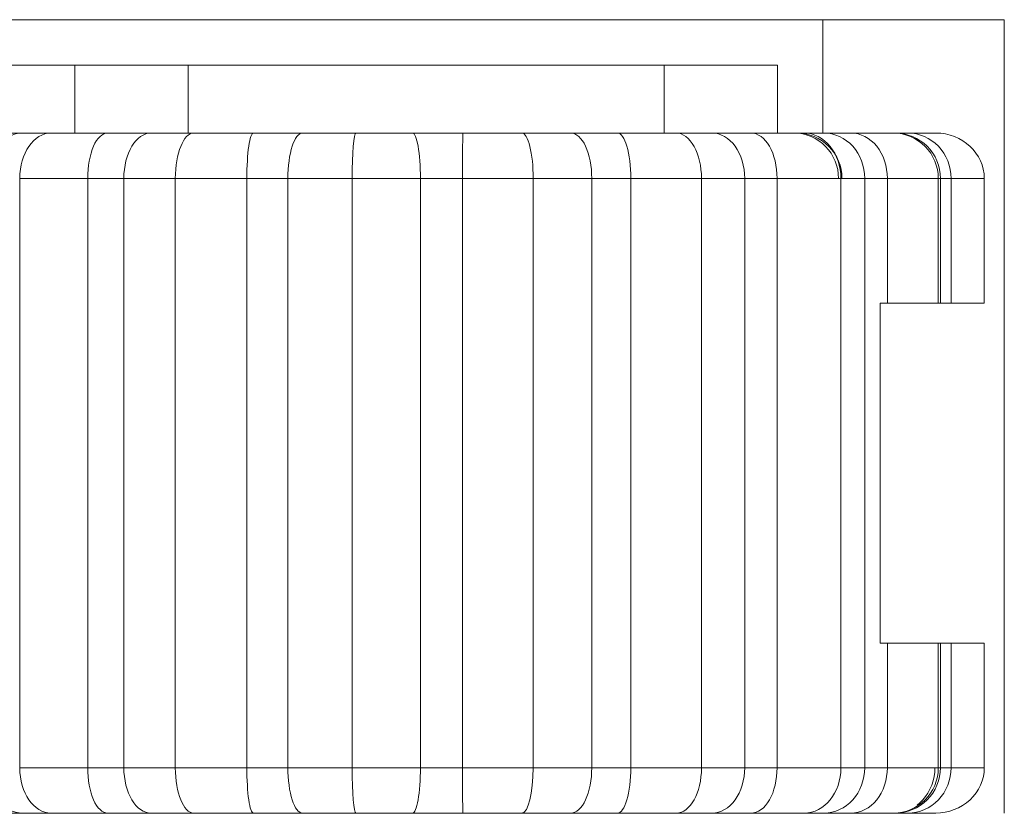
# Model space of a CAD drawing. Units: millimetres. Extents: x 804 to 2290, y 3039 to 4003.
# Drawn here: x 1596 to 1601, y 3813 to 3816 of the extents above; entities that cross this region are included whole.
import ezdxf

# ---------------------------------------------------------------- set-up
doc = ezdxf.new("R2010")
doc.units = ezdxf.units.MM
doc.layers.add('1', color=7, linetype='Continuous', lineweight=18)

msp = doc.modelspace()

# ---------------------------------------------------------------- linework, layer by layer
at = {"layer": '1', "color": 7, "linetype": 'Continuous'}
for p, q in [((1588.845, 3816.2983), (1600.645, 3816.2983)), ((1588.845, 3816.2983), (1600.645, 3816.2983)), ((1588.845, 3816.2983), (1600.645, 3816.2983)), ((1599.845, 3815.7983), (1599.845, 3816.2983)), ((1599.845, 3815.7983), (1599.845, 3816.2983)), ((1600.645, 3816.2983), (1600.645, 3812.7983)), ((1600.645, 3816.2983), (1600.645, 3812.7983)), ((1589.045, 3816.0983), (1596.545, 3816.0983)), ((1589.045, 3816.0983), (1596.545, 3816.0983)), ((1596.545, 3816.0983), (1597.045, 3816.0983)), ((1596.545, 3816.0983), (1597.045, 3816.0983)), ((1597.045, 3816.0983), (1597.045, 3815.7982)), ((1597.045, 3816.0983), (1599.145, 3816.0983)), ((1597.045, 3816.0983), (1599.145, 3816.0983)), ((1597.045, 3816.0983), (1597.045, 3815.7982)), ((1599.145, 3816.0983), (1599.645, 3816.0983)), ((1599.145, 3816.0983), (1599.645, 3816.0983)), ((1599.645, 3816.0983), (1599.645, 3815.7982)), ((1599.645, 3816.0983), (1599.645, 3815.7982)), ((1596.1685, 3815.7983), (1596.3154, 3815.7983)), ((1596.1685, 3815.7983), (1596.3154, 3815.7983)), ((1596.3154, 3815.7983), (1596.4399, 3815.7983)), ((1596.3154, 3815.7983), (1596.4399, 3815.7983)), ((1596.4399, 3815.7983), (1596.6895, 3815.7983)), ((1596.4399, 3815.7983), (1596.6895, 3815.7983)), ((1596.6895, 3815.7983), (1596.8805, 3815.7983)), ((1596.6895, 3815.7983), (1596.8805, 3815.7983)), ((1596.8805, 3815.7983), (1597.0695, 3815.7983)), ((1596.8805, 3815.7983), (1597.0695, 3815.7983)), ((1597.0695, 3815.7983), (1597.3322, 3815.7983)), ((1597.0695, 3815.7983), (1597.3322, 3815.7983)), ((1597.3322, 3815.7983), (1597.5491, 3815.7983)), ((1597.3322, 3815.7983), (1597.5491, 3815.7983)), ((1597.5491, 3815.7983), (1597.7846, 3815.7983)), ((1597.5491, 3815.7983), (1597.7846, 3815.7983)), ((1597.7846, 3815.7983), (1598.0354, 3815.7983)), ((1597.7846, 3815.7983), (1598.0354, 3815.7983)), ((1598.0354, 3815.7983), (1598.2576, 3815.7983)), ((1598.0354, 3815.7983), (1598.2576, 3815.7983)), ((1598.2576, 3815.7983), (1598.5174, 3815.7983)), ((1598.2576, 3815.7983), (1598.5174, 3815.7983)), ((1598.5174, 3815.7983), (1598.7324, 3815.7983)), ((1598.5174, 3815.7983), (1598.7324, 3815.7983)), ((1598.7324, 3815.7983), (1598.9389, 3815.7983)), ((1598.7324, 3815.7983), (1598.9389, 3815.7983)), ((1598.9389, 3815.7983), (1599.1982, 3815.7983)), ((1598.9389, 3815.7983), (1599.1982, 3815.7983)), ((1599.1982, 3815.7983), (1599.357, 3815.7983)), ((1599.1982, 3815.7983), (1599.357, 3815.7983)), ((1599.357, 3815.7983), (1599.5281, 3815.7983)), ((1599.357, 3815.7983), (1599.5281, 3815.7983)), ((1599.5281, 3815.7983), (1599.7623, 3815.7983)), ((1599.5281, 3815.7983), (1599.7623, 3815.7983)), ((1599.7623, 3815.7983), (1599.8499, 3815.7983)), ((1599.7623, 3815.7983), (1599.8499, 3815.7983)), ((1599.8499, 3815.7983), (1599.9693, 3815.7983)), ((1599.8499, 3815.7983), (1599.9693, 3815.7983)), ((1599.9693, 3815.7983), (1600.1562, 3815.7983)), ((1599.9693, 3815.7983), (1600.1562, 3815.7983)), ((1600.1562, 3815.7983), (1600.1642, 3815.7983)), ((1600.1562, 3815.7983), (1600.1642, 3815.7983)), ((1600.1642, 3815.7983), (1600.2206, 3815.7983)), ((1600.1642, 3815.7983), (1600.2206, 3815.7983)), ((1600.2206, 3815.7983), (1600.3424, 3815.7983)), ((1600.2206, 3815.7983), (1600.3424, 3815.7983)), ((1596.3016, 3815.5983), (1596.3016, 3812.9993)), ((1596.3016, 3815.5983), (1596.3016, 3812.9993)), ((1596.6017, 3815.5983), (1596.6017, 3812.9993)), ((1596.6017, 3815.5983), (1596.6017, 3812.9993)), ((1596.761, 3815.5983), (1596.761, 3812.9993)), ((1596.761, 3815.5983), (1596.761, 3812.9993)), ((1596.9881, 3815.5983), (1596.9881, 3812.9993)), ((1596.9881, 3815.5983), (1596.9881, 3812.9993)), ((1597.3038, 3815.5983), (1597.3038, 3812.9993)), ((1597.3038, 3815.5983), (1597.3038, 3812.9993)), ((1597.4848, 3815.5983), (1597.4848, 3812.9993)), ((1597.4848, 3815.5983), (1597.4848, 3812.9993)), ((1597.7679, 3815.5983), (1597.7679, 3812.9993)), ((1597.7679, 3815.5983), (1597.7679, 3812.9993)), ((1598.0692, 3815.5983), (1598.0692, 3812.9993)), ((1598.0692, 3815.5983), (1598.0692, 3812.9993)), ((1598.2547, 3815.5983), (1598.2547, 3812.9993)), ((1598.2547, 3815.5983), (1598.2547, 3812.9993)), ((1598.5669, 3815.5983), (1598.5669, 3812.9993)), ((1598.5669, 3815.5983), (1598.5669, 3812.9993)), ((1598.8252, 3815.5983), (1598.8252, 3812.9993)), ((1598.8252, 3815.5983), (1598.8252, 3812.9993)), ((1598.9975, 3815.5983), (1598.9975, 3812.9993)), ((1598.9975, 3815.5983), (1598.9975, 3812.9993)), ((1599.3091, 3815.5983), (1599.3091, 3812.9993)), ((1599.3091, 3815.5983), (1599.3091, 3812.9993)), ((1599.5, 3815.5983), (1599.5, 3812.9993)), ((1599.5, 3815.5983), (1599.5, 3812.9993)), ((1599.6428, 3815.5983), (1599.6428, 3812.9993)), ((1599.6428, 3815.5983), (1599.6428, 3812.9993)), ((1599.9242, 3815.5983), (1599.9242, 3812.9993)), ((1599.9242, 3815.5983), (1599.9242, 3812.9993)), ((1600.0294, 3815.5983), (1600.0294, 3812.9993)), ((1600.0294, 3815.5983), (1600.0294, 3812.9993)), ((1600.1291, 3815.5983), (1600.1291, 3815.0483)), ((1600.1291, 3815.5983), (1600.1291, 3815.0483)), ((1600.3537, 3815.5983), (1600.3537, 3815.0483)), ((1600.3537, 3815.5983), (1600.3537, 3815.0483)), ((1600.3632, 3815.5983), (1600.3632, 3815.0483)), ((1600.3632, 3815.5983), (1600.3632, 3815.0483)), ((1600.4104, 3815.5983), (1600.4104, 3815.0483)), ((1600.4104, 3815.5983), (1600.4104, 3815.0483)), ((1600.5567, 3815.5983), (1600.5567, 3815.0483)), ((1600.5567, 3815.5983), (1600.5567, 3815.0483)), ((1600.1291, 3815.0483), (1600.0967, 3815.0483)), ((1600.0967, 3813.5483), (1600.0967, 3815.0483)), ((1600.0967, 3813.5483), (1600.0967, 3815.0483)), ((1600.1291, 3815.0483), (1600.0967, 3815.0483)), ((1600.3537, 3815.0483), (1600.1291, 3815.0483)), ((1600.3537, 3815.0483), (1600.1291, 3815.0483)), ((1600.3632, 3815.0483), (1600.3537, 3815.0483)), ((1600.3632, 3815.0483), (1600.3537, 3815.0483)), ((1600.4104, 3815.0483), (1600.3632, 3815.0483)), ((1600.4104, 3815.0483), (1600.3632, 3815.0483)), ((1600.5567, 3815.0483), (1600.4104, 3815.0483)), ((1600.5567, 3815.0483), (1600.4104, 3815.0483)), ((1600.1291, 3813.5483), (1600.0967, 3813.5483)), ((1600.1291, 3813.5483), (1600.0967, 3813.5483)), ((1600.3537, 3813.5483), (1600.1291, 3813.5483)), ((1600.1291, 3813.5483), (1600.1291, 3812.9993)), ((1600.1291, 3813.5483), (1600.1291, 3812.9993)), ((1600.3537, 3813.5483), (1600.1291, 3813.5483)), ((1600.3632, 3813.5483), (1600.3537, 3813.5483)), ((1600.3537, 3813.5483), (1600.3537, 3812.9993)), ((1600.3632, 3813.5483), (1600.3537, 3813.5483)), ((1600.3537, 3813.5483), (1600.3537, 3812.9993)), ((1600.4104, 3813.5483), (1600.3632, 3813.5483)), ((1600.3632, 3813.5483), (1600.3632, 3812.9993)), ((1600.4104, 3813.5483), (1600.3632, 3813.5483)), ((1600.3632, 3813.5483), (1600.3632, 3812.9993)), ((1600.5567, 3813.5483), (1600.4104, 3813.5483)), ((1600.4104, 3813.5483), (1600.4104, 3812.9993)), ((1600.4104, 3813.5483), (1600.4104, 3812.9993)), ((1600.5567, 3813.5483), (1600.4104, 3813.5483)), ((1600.5567, 3813.5483), (1600.5567, 3812.9993)), ((1600.5567, 3813.5483), (1600.5567, 3812.9993)), ((1596.3154, 3812.7993), (1596.1685, 3812.7993)), ((1596.3154, 3812.7993), (1596.1685, 3812.7993)), ((1596.4399, 3812.7993), (1596.3154, 3812.7993)), ((1596.4399, 3812.7993), (1596.3154, 3812.7993)), ((1596.6895, 3812.7993), (1596.4399, 3812.7993)), ((1596.6895, 3812.7993), (1596.4399, 3812.7993)), ((1596.8805, 3812.7993), (1596.6895, 3812.7993)), ((1596.8805, 3812.7993), (1596.6895, 3812.7993)), ((1597.0695, 3812.7993), (1596.8805, 3812.7993)), ((1597.0695, 3812.7993), (1596.8805, 3812.7993)), ((1597.045, 3812.7993), (1597.045, 3812.7983)), ((1597.045, 3812.7993), (1597.045, 3812.7983)), ((1597.3322, 3812.7993), (1597.0695, 3812.7993)), ((1597.3322, 3812.7993), (1597.0695, 3812.7993)), ((1597.5491, 3812.7993), (1597.3322, 3812.7993)), ((1597.5491, 3812.7993), (1597.3322, 3812.7993)), ((1597.7846, 3812.7993), (1597.5491, 3812.7993)), ((1597.7846, 3812.7993), (1597.5491, 3812.7993)), ((1598.0354, 3812.7993), (1597.7846, 3812.7993)), ((1598.0354, 3812.7993), (1597.7846, 3812.7993)), ((1598.2576, 3812.7993), (1598.0354, 3812.7993)), ((1598.2576, 3812.7993), (1598.0354, 3812.7993)), ((1598.5174, 3812.7993), (1598.2576, 3812.7993)), ((1598.5174, 3812.7993), (1598.2576, 3812.7993)), ((1598.7324, 3812.7993), (1598.5174, 3812.7993)), ((1598.7324, 3812.7993), (1598.5174, 3812.7993)), ((1598.9389, 3812.7993), (1598.7324, 3812.7993)), ((1598.9389, 3812.7993), (1598.7324, 3812.7993)), ((1599.1982, 3812.7993), (1598.9389, 3812.7993)), ((1599.1982, 3812.7993), (1598.9389, 3812.7993)), ((1599.357, 3812.7993), (1599.1982, 3812.7993)), ((1599.357, 3812.7993), (1599.1982, 3812.7993)), ((1599.5281, 3812.7993), (1599.357, 3812.7993)), ((1599.5281, 3812.7993), (1599.357, 3812.7993)), ((1599.7623, 3812.7993), (1599.5281, 3812.7993)), ((1599.7623, 3812.7993), (1599.5281, 3812.7993)), ((1599.645, 3812.7993), (1599.645, 3812.7983)), ((1599.645, 3812.7993), (1599.645, 3812.7983)), ((1599.8499, 3812.7993), (1599.7623, 3812.7993)), ((1599.8499, 3812.7993), (1599.7623, 3812.7993)), ((1599.845, 3812.7983), (1599.845, 3812.7993)), ((1599.845, 3812.7983), (1599.845, 3812.7993)), ((1599.9693, 3812.7993), (1599.8499, 3812.7993)), ((1599.9693, 3812.7993), (1599.8499, 3812.7993)), ((1600.1562, 3812.7993), (1599.9693, 3812.7993)), ((1600.1562, 3812.7993), (1599.9693, 3812.7993)), ((1600.1642, 3812.7993), (1600.1562, 3812.7993)), ((1600.1642, 3812.7993), (1600.1562, 3812.7993)), ((1600.2206, 3812.7993), (1600.1642, 3812.7993)), ((1600.2206, 3812.7993), (1600.1642, 3812.7993)), ((1600.3424, 3812.7993), (1600.2206, 3812.7993)), ((1600.3424, 3812.7993), (1600.2206, 3812.7993))]:
    msp.add_line(p, q, dxfattribs=at)
at = {"layer": '1', "color": 7, "linetype": 'Continuous', "lineweight": 5}
for p, q in [((1596.545, 3815.7982), (1596.545, 3816.0983)), ((1596.545, 3815.7982), (1596.545, 3816.0983)), ((1599.145, 3815.7982), (1599.145, 3816.0983)), ((1599.145, 3815.7982), (1599.145, 3816.0983)), ((1596.6017, 3815.5983), (1596.3016, 3815.5983)), ((1596.6017, 3815.5983), (1596.3016, 3815.5983)), ((1596.761, 3815.5983), (1596.6017, 3815.5983)), ((1596.761, 3815.5983), (1596.6017, 3815.5983)), ((1596.9881, 3815.5983), (1596.761, 3815.5983)), ((1596.9881, 3815.5983), (1596.761, 3815.5983)), ((1597.3038, 3815.5983), (1596.9881, 3815.5983)), ((1597.3038, 3815.5983), (1596.9881, 3815.5983)), ((1597.4848, 3815.5983), (1597.3038, 3815.5983)), ((1597.4848, 3815.5983), (1597.3038, 3815.5983)), ((1597.7679, 3815.5983), (1597.4848, 3815.5983)), ((1597.7679, 3815.5983), (1597.4848, 3815.5983)), ((1598.0692, 3815.5983), (1597.7679, 3815.5983)), ((1598.0692, 3815.5983), (1597.7679, 3815.5983)), ((1598.2547, 3815.5983), (1598.0692, 3815.5983)), ((1598.2547, 3815.5983), (1598.0692, 3815.5983)), ((1598.5669, 3815.5983), (1598.2547, 3815.5983)), ((1598.5669, 3815.5983), (1598.2547, 3815.5983)), ((1598.8252, 3815.5983), (1598.5669, 3815.5983)), ((1598.8252, 3815.5983), (1598.5669, 3815.5983)), ((1598.9975, 3815.5983), (1598.8252, 3815.5983)), ((1598.9975, 3815.5983), (1598.8252, 3815.5983)), ((1599.3091, 3815.5983), (1598.9975, 3815.5983)), ((1599.3091, 3815.5983), (1598.9975, 3815.5983)), ((1599.5, 3815.5983), (1599.3091, 3815.5983)), ((1599.5, 3815.5983), (1599.3091, 3815.5983)), ((1599.6428, 3815.5983), (1599.5, 3815.5983)), ((1599.6428, 3815.5983), (1599.5, 3815.5983)), ((1599.9242, 3815.5983), (1599.6428, 3815.5983)), ((1599.9242, 3815.5983), (1599.6428, 3815.5983)), ((1600.0294, 3815.5983), (1599.9242, 3815.5983)), ((1600.0294, 3815.5983), (1599.9242, 3815.5983)), ((1600.1291, 3815.5983), (1600.0294, 3815.5983)), ((1600.1291, 3815.5983), (1600.0294, 3815.5983)), ((1600.3537, 3815.5983), (1600.1291, 3815.5983)), ((1600.3537, 3815.5983), (1600.1291, 3815.5983)), ((1600.3632, 3815.5983), (1600.3537, 3815.5983)), ((1600.3632, 3815.5983), (1600.3537, 3815.5983)), ((1600.4104, 3815.5983), (1600.3632, 3815.5983)), ((1600.4104, 3815.5983), (1600.3632, 3815.5983)), ((1600.5567, 3815.5983), (1600.4104, 3815.5983)), ((1600.5567, 3815.5983), (1600.4104, 3815.5983)), ((1596.3016, 3812.9993), (1596.6017, 3812.9993)), ((1596.3016, 3812.9993), (1596.6017, 3812.9993)), ((1596.6017, 3812.9993), (1596.761, 3812.9993)), ((1596.6017, 3812.9993), (1596.761, 3812.9993)), ((1596.761, 3812.9993), (1596.9881, 3812.9993)), ((1596.761, 3812.9993), (1596.9881, 3812.9993)), ((1596.9881, 3812.9993), (1597.3038, 3812.9993)), ((1596.9881, 3812.9993), (1597.3038, 3812.9993)), ((1597.3038, 3812.9993), (1597.4848, 3812.9993)), ((1597.3038, 3812.9993), (1597.4848, 3812.9993)), ((1597.4848, 3812.9993), (1597.7679, 3812.9993)), ((1597.4848, 3812.9993), (1597.7679, 3812.9993)), ((1597.7679, 3812.9993), (1598.0692, 3812.9993)), ((1597.7679, 3812.9993), (1598.0692, 3812.9993)), ((1598.0692, 3812.9993), (1598.2547, 3812.9993)), ((1598.0692, 3812.9993), (1598.2547, 3812.9993)), ((1598.2547, 3812.9993), (1598.5669, 3812.9993)), ((1598.2547, 3812.9993), (1598.5669, 3812.9993)), ((1598.5669, 3812.9993), (1598.8252, 3812.9993)), ((1598.5669, 3812.9993), (1598.8252, 3812.9993)), ((1598.8252, 3812.9993), (1598.9975, 3812.9993)), ((1598.8252, 3812.9993), (1598.9975, 3812.9993)), ((1598.9975, 3812.9993), (1599.3091, 3812.9993)), ((1598.9975, 3812.9993), (1599.3091, 3812.9993)), ((1599.3091, 3812.9993), (1599.5, 3812.9993)), ((1599.3091, 3812.9993), (1599.5, 3812.9993)), ((1599.5, 3812.9993), (1599.6428, 3812.9993)), ((1599.5, 3812.9993), (1599.6428, 3812.9993)), ((1599.6428, 3812.9993), (1599.9242, 3812.9993)), ((1599.6428, 3812.9993), (1599.9242, 3812.9993)), ((1599.9242, 3812.9993), (1600.0294, 3812.9993)), ((1599.9242, 3812.9993), (1600.0294, 3812.9993)), ((1600.0294, 3812.9993), (1600.1291, 3812.9993)), ((1600.0294, 3812.9993), (1600.1291, 3812.9993)), ((1600.1291, 3812.9993), (1600.3537, 3812.9993)), ((1600.1291, 3812.9993), (1600.3537, 3812.9993)), ((1600.3537, 3812.9993), (1600.3632, 3812.9993)), ((1600.3537, 3812.9993), (1600.3632, 3812.9993)), ((1600.3632, 3812.9993), (1600.4104, 3812.9993)), ((1600.3632, 3812.9993), (1600.4104, 3812.9993)), ((1600.4104, 3812.9993), (1600.5567, 3812.9993)), ((1600.4104, 3812.9993), (1600.5567, 3812.9993)), ((1596.545, 3812.7983), (1596.545, 3812.7993)), ((1596.545, 3812.7983), (1596.545, 3812.7993)), ((1599.145, 3812.7983), (1599.145, 3812.7993)), ((1599.145, 3812.7983), (1599.145, 3812.7993))]:
    msp.add_line(p, q, dxfattribs=at)
at = {"layer": '1', "color": 7, "linetype": 'Continuous'}
for centre, major_axis, ratio, start_param, end_param in [((1596.4399, 3815.5983), (0, -0.2), 0.691126, 3.141593, 4.712389), ((1596.4399, 3815.5983), (0, -0.2), 0.691126, 3.141593, 4.712389), ((1597.0695, 3815.5983), (0, -0.2), 0.406751, 3.141593, 4.712389), ((1597.0695, 3815.5983), (0, -0.2), 0.406751, 3.141593, 4.712389), ((1597.7846, 3815.5983), (0, -0.2), 0.083738, 3.141593, 4.712389), ((1597.7846, 3815.5983), (0, -0.2), 0.083738, 3.141593, 4.712389), ((1598.5174, 3815.5983), (0, -0.2), 0.24723, 1.570796, 3.141593), ((1598.5174, 3815.5983), (0, -0.2), 0.24723, 1.570796, 3.141593), ((1599.1982, 3815.5983), (0, -0.2), 0.554713, 1.570796, 3.141593), ((1599.1982, 3815.5983), (0, -0.2), 0.554713, 1.570796, 3.141593), ((1599.7186, 3815.5983), (0, -0.2), 0.976123, 1.570796, 3.141593), ((1599.7313, 3815.5983), (0, -0.2), 0.987697, 1.570796, 3.141593), ((1599.7623, 3815.5983), (0, -0.2), 0.809503, 1.570796, 3.141593), ((1599.7623, 3815.5983), (0, -0.2), 0.809503, 1.570796, 3.141593), ((1600.1562, 3815.5983), (0, -0.2), 0.987398, 1.570796, 3.141593), ((1600.1562, 3815.5983), (0, -0.2), 0.987398, 1.570796, 3.141593), ((1600.3424, 3815.5983), (-0.2143, 0), 0.933273, 3.141593, 4.712389), ((1600.3424, 3815.5983), (-0.2143, 0), 0.933273, 3.141593, 4.712389), ((1596.4399, 3812.9993), (0, -0.2), 0.691126, 4.712389, 6.283185), ((1596.4399, 3812.9993), (0, -0.2), 0.691126, 4.712389, 6.283185), ((1597.0695, 3812.9993), (0, -0.2), 0.406751, 4.712389, 6.283185), ((1597.0695, 3812.9993), (0, -0.2), 0.406751, 4.712389, 6.283185), ((1597.7846, 3812.9993), (0, -0.2), 0.083738, 4.712389, 6.283185), ((1597.7846, 3812.9993), (0, -0.2), 0.083738, 4.712389, 6.283185), ((1598.5174, 3812.9993), (0, -0.2), 0.24723, 0, 1.570796), ((1598.5174, 3812.9993), (0, -0.2), 0.24723, 0, 1.570796), ((1599.1982, 3812.9993), (0, -0.2), 0.554713, 0, 1.570796), ((1599.1982, 3812.9993), (0, -0.2), 0.554713, 0, 1.570796), ((1599.7623, 3812.9993), (0, -0.2), 0.809503, 0, 1.570796), ((1599.7623, 3812.9993), (0, -0.2), 0.809503, 0, 1.570796), ((1600.1562, 3812.9993), (0, -0.2), 0.987398, 0, 1.570796), ((1600.1562, 3812.9993), (0, -0.2), 0.987398, 0, 1.570796), ((1600.3424, 3812.9993), (-0.2143, 0), 0.933273, 1.570796, 3.141593), ((1600.3424, 3812.9993), (-0.2143, 0), 0.933273, 1.570796, 3.141593)]:
    msp.add_ellipse(centre, major_axis=major_axis, ratio=ratio, start_param=start_param, end_param=end_param, dxfattribs=at)
for points, knots in [([(1596.3154, 3815.7983), (1596.2731, 3815.7983), (1596.2304, 3815.7768), (1596.17, 3815.7032), (1596.1521, 3815.6513), (1596.1521, 3815.5983)], [0, 0, 0, 0, 0.1420304, 0.1420304, 0.2840608, 0.2840608, 0.2840608, 0.2840608]), ([(1596.3154, 3815.7983), (1596.2731, 3815.7983), (1596.2304, 3815.7768), (1596.17, 3815.7032), (1596.1521, 3815.6513), (1596.1521, 3815.5983)], [0, 0, 0, 0, 0.1420304, 0.1420304, 0.2840608, 0.2840608, 0.2840608, 0.2840608]), ([(1596.6895, 3815.7983), (1596.6666, 3815.7983), (1596.6438, 3815.7773), (1596.611, 3815.7027), (1596.6017, 3815.6507), (1596.6017, 3815.5983)], [0, 0, 0, 0, 0.1166261, 0.1166261, 0.2332522, 0.2332522, 0.2332522, 0.2332522]), ([(1596.6895, 3815.7983), (1596.6666, 3815.7983), (1596.6438, 3815.7773), (1596.611, 3815.7027), (1596.6017, 3815.6507), (1596.6017, 3815.5983)], [0, 0, 0, 0, 0.1166261, 0.1166261, 0.2332522, 0.2332522, 0.2332522, 0.2332522]), ([(1596.8805, 3815.7983), (1596.8496, 3815.7983), (1596.8184, 3815.7768), (1596.7742, 3815.7032), (1596.761, 3815.6513), (1596.761, 3815.5983)], [0, 0, 0, 0, 0.1265394, 0.1265394, 0.2530788, 0.2530788, 0.2530788, 0.2530788]), ([(1596.8805, 3815.7983), (1596.8496, 3815.7983), (1596.8184, 3815.7768), (1596.7742, 3815.7032), (1596.761, 3815.6513), (1596.761, 3815.5983)], [0, 0, 0, 0, 0.1265394, 0.1265394, 0.2530788, 0.2530788, 0.2530788, 0.2530788]), ([(1597.3322, 3815.7983), (1597.3247, 3815.7983), (1597.3172, 3815.7768), (1597.3068, 3815.7032), (1597.3038, 3815.6513), (1597.3038, 3815.5983)], [0, 0, 0, 0, 0.1023918, 0.1023918, 0.2047836, 0.2047836, 0.2047836, 0.2047836]), ([(1597.3322, 3815.7983), (1597.3247, 3815.7983), (1597.3172, 3815.7768), (1597.3068, 3815.7032), (1597.3038, 3815.6513), (1597.3038, 3815.5983)], [0, 0, 0, 0, 0.1023918, 0.1023918, 0.2047836, 0.2047836, 0.2047836, 0.2047836]), ([(1597.5491, 3815.7983), (1597.5325, 3815.7983), (1597.5157, 3815.7768), (1597.4919, 3815.7032), (1597.4848, 3815.6513), (1597.4848, 3815.5983)], [0, 0, 0, 0, 0.1099529, 0.1099529, 0.2199059, 0.2199059, 0.2199059, 0.2199059]), ([(1597.5491, 3815.7983), (1597.5325, 3815.7983), (1597.5157, 3815.7768), (1597.4919, 3815.7032), (1597.4848, 3815.6513), (1597.4848, 3815.5983)], [0, 0, 0, 0, 0.1099529, 0.1099529, 0.2199059, 0.2199059, 0.2199059, 0.2199059]), ([(1598.0354, 3815.7983), (1598.044, 3815.7983), (1598.0529, 3815.7768), (1598.0655, 3815.7032), (1598.0692, 3815.6513), (1598.0692, 3815.5983)], [0, 0, 0, 0, 0.1032319, 0.1032319, 0.2064637, 0.2064637, 0.2064637, 0.2064637]), ([(1598.0354, 3815.7983), (1598.044, 3815.7983), (1598.0529, 3815.7768), (1598.0655, 3815.7032), (1598.0692, 3815.6513), (1598.0692, 3815.5983)], [0, 0, 0, 0, 0.1032319, 0.1032319, 0.2064637, 0.2064637, 0.2064637, 0.2064637]), ([(1598.2576, 3815.7983), (1598.257, 3815.7983), (1598.2563, 3815.7768), (1598.2551, 3815.7032), (1598.2547, 3815.6513), (1598.2547, 3815.5983)], [0, 0, 0, 0, 0.1000238, 0.1000238, 0.2000477, 0.2000477, 0.2000477, 0.2000477]), ([(1598.2576, 3815.7983), (1598.257, 3815.7983), (1598.2563, 3815.7768), (1598.2551, 3815.7032), (1598.2547, 3815.6513), (1598.2547, 3815.5983)], [0, 0, 0, 0, 0.1000238, 0.1000238, 0.2000477, 0.2000477, 0.2000477, 0.2000477]), ([(1598.7324, 3815.7983), (1598.7563, 3815.7983), (1598.7806, 3815.7768), (1598.815, 3815.7032), (1598.8252, 3815.6513), (1598.8252, 3815.5983)], [0, 0, 0, 0, 0.1180113, 0.1180113, 0.2360227, 0.2360227, 0.2360227, 0.2360227]), ([(1598.7324, 3815.7983), (1598.7563, 3815.7983), (1598.7806, 3815.7768), (1598.815, 3815.7032), (1598.8252, 3815.6513), (1598.8252, 3815.5983)], [0, 0, 0, 0, 0.1180113, 0.1180113, 0.2360227, 0.2360227, 0.2360227, 0.2360227]), ([(1598.9389, 3815.7983), (1598.9542, 3815.7983), (1598.9696, 3815.7768), (1598.9912, 3815.7032), (1598.9975, 3815.6513), (1598.9975, 3815.5983)], [0, 0, 0, 0, 0.1086168, 0.1086168, 0.2172337, 0.2172337, 0.2172337, 0.2172337]), ([(1598.9389, 3815.7983), (1598.9542, 3815.7983), (1598.9696, 3815.7768), (1598.9912, 3815.7032), (1598.9975, 3815.6513), (1598.9975, 3815.5983)], [0, 0, 0, 0, 0.1086168, 0.1086168, 0.2172337, 0.2172337, 0.2172337, 0.2172337]), ([(1599.357, 3815.7983), (1599.394, 3815.7983), (1599.4314, 3815.7768), (1599.4843, 3815.7032), (1599.5, 3815.6513), (1599.5, 3815.5983)], [0, 0, 0, 0, 0.1346513, 0.1346513, 0.2693026, 0.2693026, 0.2693026, 0.2693026]), ([(1599.357, 3815.7983), (1599.394, 3815.7983), (1599.4314, 3815.7768), (1599.4843, 3815.7032), (1599.5, 3815.6513), (1599.5, 3815.5983)], [0, 0, 0, 0, 0.1346513, 0.1346513, 0.2693026, 0.2693026, 0.2693026, 0.2693026]), ([(1599.5281, 3815.7983), (1599.5579, 3815.7983), (1599.588, 3815.7768), (1599.6303, 3815.7032), (1599.6428, 3815.6513), (1599.6428, 3815.5983)], [0, 0, 0, 0, 0.1250096, 0.1250096, 0.2500192, 0.2500192, 0.2500192, 0.2500192]), ([(1599.5281, 3815.7983), (1599.5579, 3815.7983), (1599.588, 3815.7768), (1599.6303, 3815.7032), (1599.6428, 3815.6513), (1599.6428, 3815.5983)], [0, 0, 0, 0, 0.1250096, 0.1250096, 0.2500192, 0.2500192, 0.2500192, 0.2500192]), ([(1599.8499, 3815.7983), (1599.8964, 3815.7983), (1599.9434, 3815.7768), (1600.0097, 3815.7032), (1600.0294, 3815.6513), (1600.0294, 3815.5983)], [0, 0, 0, 0, 0.1481131, 0.1481131, 0.2962262, 0.2962262, 0.2962262, 0.2962262]), ([(1599.8499, 3815.7983), (1599.8964, 3815.7983), (1599.9434, 3815.7768), (1600.0097, 3815.7032), (1600.0294, 3815.6513), (1600.0294, 3815.5983)], [0, 0, 0, 0, 0.1481131, 0.1481131, 0.2962262, 0.2962262, 0.2962262, 0.2962262]), ([(1599.9693, 3815.7983), (1600.0108, 3815.7983), (1600.0527, 3815.7768), (1600.1117, 3815.7032), (1600.1291, 3815.6513), (1600.1291, 3815.5983)], [0, 0, 0, 0, 0.1407711, 0.1407711, 0.2815421, 0.2815421, 0.2815421, 0.2815421]), ([(1599.9693, 3815.7983), (1600.0108, 3815.7983), (1600.0527, 3815.7768), (1600.1117, 3815.7032), (1600.1291, 3815.6513), (1600.1291, 3815.5983)], [0, 0, 0, 0, 0.1407711, 0.1407711, 0.2815421, 0.2815421, 0.2815421, 0.2815421]), ([(1600.1642, 3815.7983), (1600.2157, 3815.7983), (1600.2679, 3815.7768), (1600.3414, 3815.7032), (1600.3632, 3815.6513), (1600.3632, 3815.5983)], [0, 0, 0, 0, 0.155633, 0.155633, 0.311266, 0.311266, 0.311266, 0.311266]), ([(1600.1642, 3815.7983), (1600.2157, 3815.7983), (1600.2679, 3815.7768), (1600.3414, 3815.7032), (1600.3632, 3815.6513), (1600.3632, 3815.5983)], [0, 0, 0, 0, 0.155633, 0.155633, 0.311266, 0.311266, 0.311266, 0.311266]), ([(1600.2206, 3815.7983), (1600.2699, 3815.7983), (1600.3195, 3815.7768), (1600.3896, 3815.7032), (1600.4104, 3815.6513), (1600.4104, 3815.5983)], [0, 0, 0, 0, 0.1520305, 0.1520305, 0.3040609, 0.3040609, 0.3040609, 0.3040609]), ([(1600.2206, 3815.7983), (1600.2699, 3815.7983), (1600.3195, 3815.7768), (1600.3896, 3815.7032), (1600.4104, 3815.6513), (1600.4104, 3815.5983)], [0, 0, 0, 0, 0.1520305, 0.1520305, 0.3040609, 0.3040609, 0.3040609, 0.3040609]), ([(1596.1521, 3812.9993), (1596.1521, 3812.9462), (1596.17, 3812.8944), (1596.2304, 3812.8208), (1596.2731, 3812.7993), (1596.3154, 3812.7993)], [0, 0, 0, 0, 0.1420304, 0.1420304, 0.2840608, 0.2840608, 0.2840608, 0.2840608]), ([(1596.1521, 3812.9993), (1596.1521, 3812.9462), (1596.17, 3812.8944), (1596.2304, 3812.8208), (1596.2731, 3812.7993), (1596.3154, 3812.7993)], [0, 0, 0, 0, 0.1420304, 0.1420304, 0.2840608, 0.2840608, 0.2840608, 0.2840608]), ([(1596.6017, 3812.9993), (1596.6017, 3812.9462), (1596.6112, 3812.8944), (1596.6436, 3812.8208), (1596.6666, 3812.7993), (1596.6895, 3812.7993)], [0, 0, 0, 0, 0.1166024, 0.1166024, 0.2332047, 0.2332047, 0.2332047, 0.2332047]), ([(1596.6017, 3812.9993), (1596.6017, 3812.9462), (1596.6112, 3812.8944), (1596.6436, 3812.8208), (1596.6666, 3812.7993), (1596.6895, 3812.7993)], [0, 0, 0, 0, 0.1166024, 0.1166024, 0.2332047, 0.2332047, 0.2332047, 0.2332047]), ([(1596.761, 3812.9993), (1596.761, 3812.9462), (1596.7742, 3812.8944), (1596.8184, 3812.8208), (1596.8496, 3812.7993), (1596.8805, 3812.7993)], [0, 0, 0, 0, 0.1265394, 0.1265394, 0.2530788, 0.2530788, 0.2530788, 0.2530788]), ([(1596.761, 3812.9993), (1596.761, 3812.9462), (1596.7742, 3812.8944), (1596.8184, 3812.8208), (1596.8496, 3812.7993), (1596.8805, 3812.7993)], [0, 0, 0, 0, 0.1265394, 0.1265394, 0.2530788, 0.2530788, 0.2530788, 0.2530788]), ([(1597.3038, 3812.9993), (1597.3038, 3812.9462), (1597.3068, 3812.8944), (1597.3172, 3812.8208), (1597.3247, 3812.7993), (1597.3322, 3812.7993)], [0, 0, 0, 0, 0.1023918, 0.1023918, 0.2047836, 0.2047836, 0.2047836, 0.2047836]), ([(1597.3038, 3812.9993), (1597.3038, 3812.9462), (1597.3068, 3812.8944), (1597.3172, 3812.8208), (1597.3247, 3812.7993), (1597.3322, 3812.7993)], [0, 0, 0, 0, 0.1023918, 0.1023918, 0.2047836, 0.2047836, 0.2047836, 0.2047836]), ([(1597.4848, 3812.9993), (1597.4848, 3812.9462), (1597.4919, 3812.8944), (1597.5157, 3812.8208), (1597.5325, 3812.7993), (1597.5491, 3812.7993)], [0, 0, 0, 0, 0.1099529, 0.1099529, 0.2199059, 0.2199059, 0.2199059, 0.2199059]), ([(1597.4848, 3812.9993), (1597.4848, 3812.9462), (1597.4919, 3812.8944), (1597.5157, 3812.8208), (1597.5325, 3812.7993), (1597.5491, 3812.7993)], [0, 0, 0, 0, 0.1099529, 0.1099529, 0.2199059, 0.2199059, 0.2199059, 0.2199059]), ([(1598.0692, 3812.9993), (1598.0692, 3812.9462), (1598.0655, 3812.8944), (1598.0529, 3812.8208), (1598.044, 3812.7993), (1598.0354, 3812.7993)], [0, 0, 0, 0, 0.1032319, 0.1032319, 0.2064637, 0.2064637, 0.2064637, 0.2064637]), ([(1598.0692, 3812.9993), (1598.0692, 3812.9462), (1598.0655, 3812.8944), (1598.0529, 3812.8208), (1598.044, 3812.7993), (1598.0354, 3812.7993)], [0, 0, 0, 0, 0.1032319, 0.1032319, 0.2064637, 0.2064637, 0.2064637, 0.2064637]), ([(1598.2547, 3812.9993), (1598.2547, 3812.9462), (1598.2551, 3812.8944), (1598.2563, 3812.8208), (1598.257, 3812.7993), (1598.2576, 3812.7993)], [0, 0, 0, 0, 0.1000238, 0.1000238, 0.2000477, 0.2000477, 0.2000477, 0.2000477]), ([(1598.2547, 3812.9993), (1598.2547, 3812.9462), (1598.2551, 3812.8944), (1598.2563, 3812.8208), (1598.257, 3812.7993), (1598.2576, 3812.7993)], [0, 0, 0, 0, 0.1000238, 0.1000238, 0.2000477, 0.2000477, 0.2000477, 0.2000477]), ([(1598.8252, 3812.9993), (1598.8252, 3812.9462), (1598.815, 3812.8944), (1598.7806, 3812.8208), (1598.7563, 3812.7993), (1598.7324, 3812.7993)], [0, 0, 0, 0, 0.1180113, 0.1180113, 0.2360227, 0.2360227, 0.2360227, 0.2360227]), ([(1598.8252, 3812.9993), (1598.8252, 3812.9462), (1598.815, 3812.8944), (1598.7806, 3812.8208), (1598.7563, 3812.7993), (1598.7324, 3812.7993)], [0, 0, 0, 0, 0.1180113, 0.1180113, 0.2360227, 0.2360227, 0.2360227, 0.2360227]), ([(1598.9975, 3812.9993), (1598.9975, 3812.9462), (1598.9912, 3812.8944), (1598.9696, 3812.8208), (1598.9542, 3812.7993), (1598.9389, 3812.7993)], [0, 0, 0, 0, 0.1086168, 0.1086168, 0.2172337, 0.2172337, 0.2172337, 0.2172337]), ([(1598.9975, 3812.9993), (1598.9975, 3812.9462), (1598.9912, 3812.8944), (1598.9696, 3812.8208), (1598.9542, 3812.7993), (1598.9389, 3812.7993)], [0, 0, 0, 0, 0.1086168, 0.1086168, 0.2172337, 0.2172337, 0.2172337, 0.2172337]), ([(1599.5, 3812.9993), (1599.5, 3812.9462), (1599.4843, 3812.8944), (1599.4314, 3812.8208), (1599.394, 3812.7993), (1599.357, 3812.7993)], [0, 0, 0, 0, 0.1346513, 0.1346513, 0.2693026, 0.2693026, 0.2693026, 0.2693026]), ([(1599.5, 3812.9993), (1599.5, 3812.9462), (1599.4843, 3812.8944), (1599.4314, 3812.8208), (1599.394, 3812.7993), (1599.357, 3812.7993)], [0, 0, 0, 0, 0.1346513, 0.1346513, 0.2693026, 0.2693026, 0.2693026, 0.2693026]), ([(1599.6428, 3812.9993), (1599.6428, 3812.9462), (1599.6303, 3812.8944), (1599.588, 3812.8208), (1599.5579, 3812.7993), (1599.5281, 3812.7993)], [0, 0, 0, 0, 0.1250096, 0.1250096, 0.2500192, 0.2500192, 0.2500192, 0.2500192]), ([(1599.6428, 3812.9993), (1599.6428, 3812.9462), (1599.6303, 3812.8944), (1599.588, 3812.8208), (1599.5579, 3812.7993), (1599.5281, 3812.7993)], [0, 0, 0, 0, 0.1250096, 0.1250096, 0.2500192, 0.2500192, 0.2500192, 0.2500192]), ([(1600.0294, 3812.9993), (1600.0294, 3812.9462), (1600.0097, 3812.8944), (1599.9434, 3812.8208), (1599.8964, 3812.7993), (1599.8499, 3812.7993)], [0, 0, 0, 0, 0.1481131, 0.1481131, 0.2962262, 0.2962262, 0.2962262, 0.2962262]), ([(1600.0294, 3812.9993), (1600.0294, 3812.9462), (1600.0097, 3812.8944), (1599.9434, 3812.8208), (1599.8964, 3812.7993), (1599.8499, 3812.7993)], [0, 0, 0, 0, 0.1481131, 0.1481131, 0.2962262, 0.2962262, 0.2962262, 0.2962262]), ([(1600.1291, 3812.9993), (1600.1291, 3812.9462), (1600.1117, 3812.8944), (1600.0527, 3812.8208), (1600.0108, 3812.7993), (1599.9693, 3812.7993)], [0, 0, 0, 0, 0.1407711, 0.1407711, 0.2815421, 0.2815421, 0.2815421, 0.2815421]), ([(1600.1291, 3812.9993), (1600.1291, 3812.9462), (1600.1117, 3812.8944), (1600.0527, 3812.8208), (1600.0108, 3812.7993), (1599.9693, 3812.7993)], [0, 0, 0, 0, 0.1407711, 0.1407711, 0.2815421, 0.2815421, 0.2815421, 0.2815421]), ([(1600.3632, 3812.9993), (1600.3632, 3812.9462), (1600.3414, 3812.8944), (1600.2679, 3812.8208), (1600.2157, 3812.7993), (1600.1642, 3812.7993)], [0, 0, 0, 0, 0.155633, 0.155633, 0.311266, 0.311266, 0.311266, 0.311266]), ([(1600.3632, 3812.9993), (1600.3632, 3812.9462), (1600.3414, 3812.8944), (1600.2679, 3812.8208), (1600.2157, 3812.7993), (1600.1642, 3812.7993)], [0, 0, 0, 0, 0.155633, 0.155633, 0.311266, 0.311266, 0.311266, 0.311266]), ([(1600.4104, 3812.9993), (1600.4104, 3812.9462), (1600.3896, 3812.8944), (1600.3195, 3812.8208), (1600.2699, 3812.7993), (1600.2206, 3812.7993)], [0, 0, 0, 0, 0.1520305, 0.1520305, 0.3040609, 0.3040609, 0.3040609, 0.3040609]), ([(1600.4104, 3812.9993), (1600.4104, 3812.9462), (1600.3896, 3812.8944), (1600.3195, 3812.8208), (1600.2699, 3812.7993), (1600.2206, 3812.7993)], [0, 0, 0, 0, 0.1520305, 0.1520305, 0.3040609, 0.3040609, 0.3040609, 0.3040609]), ([(1600.3388, 3812.9993), (1600.3388, 3812.9462), (1600.3189, 3812.8944), (1600.278, 3812.8494), (1600.2699, 3812.842), (1600.2613, 3812.8354)], [0, 0, 0, 0, 0.1528644, 0.1528644, 0.186733, 0.186733, 0.186733, 0.186733])]:
    msp.add_open_spline(points, degree=3, knots=knots, dxfattribs=at)

doc.saveas('drawing.dxf')
